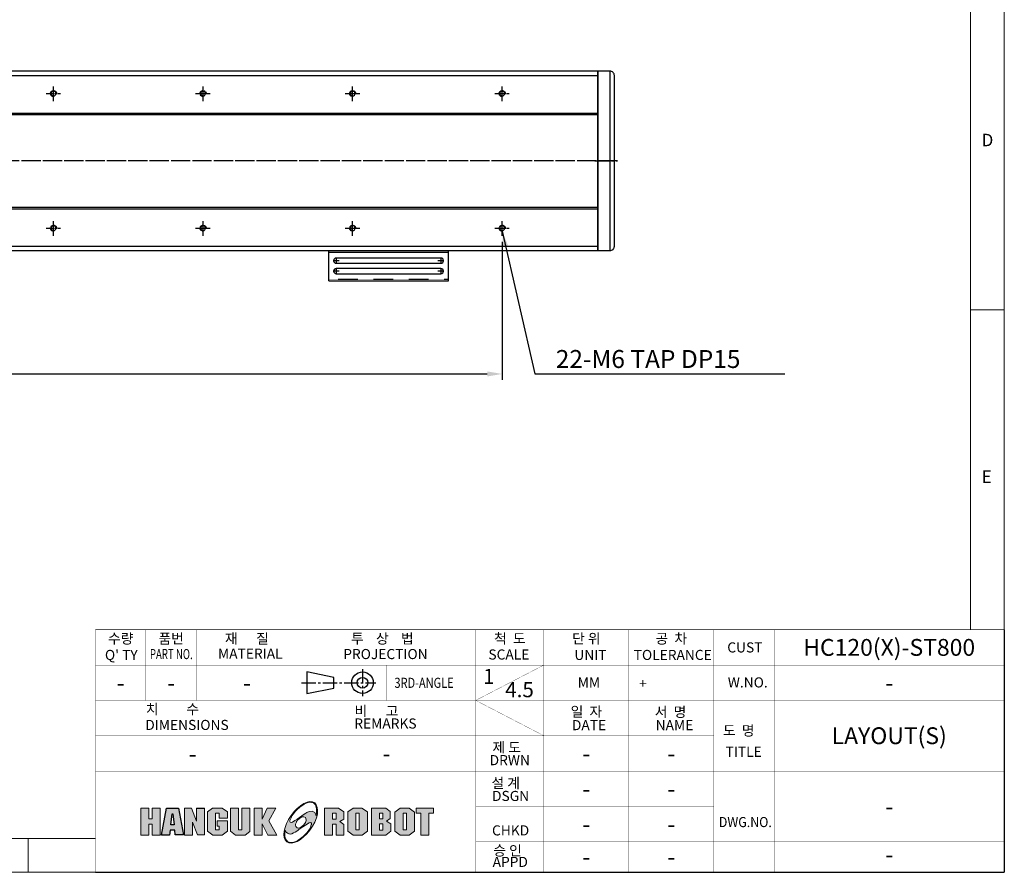
# Model space of a CAD drawing. Units: millimetres. Extents: x 10 to 5510, y 10 to 1256.
# Drawn here: x 1152 to 1810, y 10 to 580 of the extents above; entities that cross this region are included whole.
import ezdxf
from ezdxf.enums import TextEntityAlignment as Align

# ---------------------------------------------------------------- set-up
doc = ezdxf.new("R2010")
doc.units = ezdxf.units.MM
doc.header["$LTSCALE"] = 0.5
doc.header["$PDSIZE"] = -1
for name, pattern in [('CENTER', [2, 1.25, -0.25, 0.25, -0.25]), ('CENTER2', [28.575, 19.05, -3.175, 3.175, -3.175]), ('HIDDEN', [0.375, 0.25, -0.125])]:
    doc.linetypes.add(name, pattern=pattern)
for name, color, linetype in [('1', 3, 'CENTER2'), ('2', 5, 'HIDDEN'), ('CL', 1, 'CENTER'), ('Layer 1', 7, 'Continuous'), ('표제란', 4, 'Continuous')]:
    doc.layers.add(name, color=color, linetype=linetype)
doc.styles.get("Standard").update_dxf_attribs({"font": 'romans.shx', "bigfont": 'whgtxt.shx'})
doc.dimstyles.new('A3', dxfattribs={"dimscale": 4, "dimtxt": 3, "dimasz": 2.5, "dimexe": 1, "dimexo": 1, "dimgap": 1, "dimtad": 1, "dimdec": 4, "dimdsep": 46, "dimtxsty": 'Standard', "dimcen": 0, "dimclrd": 4, "dimclre": 4, "dimclrt": 254, "dimazin": 2, "dimtfac": 1, "dimtdec": 4, "dimtmove": 0, "dimatfit": 3, "dimfxl": 1, "dimtolj": 1, "dimarcsym": 0})

# ---------------------------------------------------------------- blocks, each defined once
blk = doc.blocks.new('표제란2')
at = {"linetype": 'Continuous', "lineweight": 0}
for p, q in [((410, 20), (410, 297)), ((10, 20), (410, 20))]:
    blk.add_line(p, q, dxfattribs=at)
at = {"layer": '표제란', "linetype": 'Continuous', "lineweight": 0}
for p, q in [((405, 292), (405, 56)), ((405, 103.5), (410, 103.5)), ((15, 25), (275, 25)), ((265, 20), (265, 25))]:
    blk.add_line(p, q, dxfattribs=at)
at = {"layer": '표제란', "linetype": 'Continuous', "lineweight": 0, "attachment_point": 1}
for s, insert, char_height in [('D', (406.67, 129.67), 1.85), ('{\\fArial|b0|i0|c0|p32;E}', (406.67, 79.67), 1.8521)]:
    blk.add_mtext(s, dxfattribs=dict(at, insert=insert, char_height=char_height))
blk = doc.blocks.new('block 8')
at = {"layer": 'Layer 1', "lineweight": 0}
for points in [[(353.37, 441.04), (356.89, 443.2), (356.89, 449.37), (352.29, 452.74), (340.16, 452.74), (340.16, 429.35), (347.09, 429.35), (347.09, 438.78), (350.16, 438.78), (350.16, 429.35), (356.92, 429.35), (356.92, 438.64), (353.37, 441.04)], [(350.14, 443.06), (347.07, 443.06), (347.07, 448.29), (350.14, 448.29), (350.14, 443.06)]]:
    blk.add_lwpolyline(points, dxfattribs=at)
blk = doc.blocks.new('FGH3Y3')
h = blk.add_hatch(color=142)
h.paths.add_polyline_path([(219.84, 15.62), (220.36, 15.62), (220.36, 13.98), (221.57, 13.98), (221.57, 18.06), (220.36, 18.06), (220.36, 16.42), (219.85, 16.42), (219.85, 18.06), (218.63, 18.06), (218.63, 13.98), (219.84, 13.98)])
h.paths.add_polyline_path([(221.77, 13.98), (222.99, 13.98), (223.07, 14.72), (223.78, 14.72), (223.85, 14), (225.07, 14), (224.31, 18.06), (222.52, 18.06)])
h.paths.add_polyline_path([(223.16, 15.52), (223.35, 17.2), (223.47, 17.2), (223.7, 15.52)], flags=16)
h.paths.add_polyline_path([(226.44, 15.91), (227.21, 13.99), (228.25, 13.99), (228.25, 18.06), (227.08, 18.06), (227.08, 16.1), (226.31, 18.06), (225.26, 18.07), (225.26, 13.98), (226.44, 13.98)])
h.paths.add_polyline_path([(229.94, 17.27), (230.49, 17.27), (230.49, 16.54), (231.74, 16.54), (231.74, 17.47), (230.95, 18.06), (229.51, 18.06), (228.73, 17.48), (228.73, 14.54), (229.55, 13.98), (230.94, 13.98), (231.75, 14.56), (231.75, 16.15), (230.18, 16.15), (230.18, 15.33), (230.48, 15.33), (230.48, 14.77), (229.94, 14.77)])
h.paths.add_polyline_path([(233.44, 18.06), (232.22, 18.06), (232.22, 14.57), (233, 13.98), (234.43, 13.98), (235.17, 14.53), (235.17, 18.06), (233.94, 18.06), (233.94, 14.76), (233.44, 14.76)])
h.paths.add_polyline_path([(235.79, 13.98), (237.01, 13.98), (237.01, 15.68), (237.9, 13.98), (239.26, 13.98), (238.04, 16.15), (239.11, 18.06), (237.8, 18.06), (237.01, 16.37), (237.01, 18.06), (235.79, 18.06)])
h = blk.add_hatch(color=253)
edge = h.paths.add_edge_path(flags=16)
edge.add_spline(control_points=[(244.47, 15.5), (244.31, 14.64), (243.23, 13.77), (243.23, 13.77), (242.12, 12.71), (241.29, 12.86), (241.29, 12.86), (240.71, 12.89), (240.53, 13.48), (240.53, 13.48), (240.39, 13.92), (240.53, 14.7), (240.53, 14.7), (240.61, 14.21), (241.12, 14.14), (241.12, 14.14), (241.55, 13.97), (242.63, 14.85), (242.63, 14.85), (242.63, 14.85), (244.12, 15.82), (244.12, 15.82), (244.69, 16.01), (244.47, 15.5), (244.47, 15.5)], knot_values=[0, 0, 0, 0, 1, 1, 1, 2, 2, 2, 3, 3, 3, 4, 4, 4, 5, 5, 5, 6, 6, 6, 7, 7, 7, 8, 8, 8, 8], degree=3, periodic=0)
edge = h.paths.add_edge_path()
edge.add_spline(control_points=[(244.66, 19), (243.69, 19.27), (241.99, 18.08), (241, 16.32), (240.1, 14.71), (240.08, 13.06), (241.06, 12.79), (242.03, 12.52), (243.59, 13.61), (244.66, 15.31), (245.74, 17.02), (245.64, 18.73), (244.66, 19)], knot_values=[0, 0, 0, 0, 1, 1, 1, 2, 2, 2, 3, 3, 3, 4, 4, 4, 4], degree=3, periodic=0)
edge = h.paths.add_edge_path(flags=16)
edge.add_spline(control_points=[(245.15, 17.06), (245.16, 17.23), (244.99, 17.41), (244.99, 17.41), (244.52, 17.86), (243.77, 17.38), (243.77, 17.38), (243.63, 17.28), (241.68, 15.96), (241.68, 15.96), (241.68, 15.96), (241.18, 15.76), (241.2, 16.05), (241.2, 16.05), (241.33, 16.92), (242.36, 17.89), (242.36, 17.89), (243.51, 18.96), (244.32, 18.94), (244.32, 18.94), (245.24, 18.99), (245.26, 17.93), (245.26, 17.93), (245.27, 17.09), (245.19, 16.97), (245.19, 16.97), (245.13, 16.89), (245.15, 17.06)], knot_values=[0, 0, 0, 0, 1, 1, 1, 2, 2, 2, 3, 3, 3, 4, 4, 4, 5, 5, 5, 6, 6, 6, 7, 7, 7, 8, 8, 8, 9, 9, 9, 9], degree=3, periodic=0)
edge = h.paths.add_edge_path(flags=16)
edge.add_spline(control_points=[(242.2, 15.95), (242.2, 15.95), (242.44, 16.47), (243.05, 16.72), (243.05, 16.72), (243.65, 16.93), (243.67, 16.28), (243.67, 16.28), (243.72, 15.64), (242.85, 15.14), (242.85, 15.14), (242.29, 14.82), (242.12, 15.28), (242.12, 15.28), (241.96, 15.47), (242.2, 15.95)], knot_values=[0, 0, 0, 0, 1, 1, 1, 2, 2, 2, 3, 3, 3, 4, 4, 4, 5, 5, 5, 5], degree=3, periodic=0)
h = blk.add_hatch(color=232)
h.paths.add_polyline_path([(247.68, 15.62), (248.22, 15.62), (248.22, 13.97), (249.4, 13.97), (249.4, 15.59), (248.78, 16.02), (249.39, 16.39), (249.39, 17.47), (248.59, 18.06), (246.47, 18.06), (246.47, 13.97), (247.68, 13.97)])
h.paths.add_polyline_path([(247.67, 16.37), (247.67, 17.28), (248.21, 17.28), (248.21, 16.37)], flags=16)
h.paths.add_polyline_path([(250.01, 14.56), (250.79, 13.97), (252.16, 13.97), (252.97, 14.58), (252.97, 17.48), (252.15, 18.06), (250.79, 18.06), (250.01, 17.49)])
h.paths.add_polyline_path([(251.23, 17.28), (251.74, 17.28), (251.74, 14.75), (251.23, 14.75)], flags=16)
h.paths.add_polyline_path([(253.57, 13.97), (255.75, 13.97), (256.53, 14.55), (256.53, 15.67), (255.85, 16.08), (256.42, 16.46), (256.42, 17.55), (255.75, 18.06), (253.57, 18.06)])
h.paths.add_polyline_path([(254.81, 17.28), (255.32, 17.28), (255.32, 16.41), (254.81, 16.41)], flags=16)
h.paths.add_polyline_path([(254.81, 15.67), (255.32, 15.67), (255.32, 14.73), (254.81, 14.73)], flags=16)
h.paths.add_polyline_path([(257.94, 18.06), (257.15, 17.46), (257.15, 14.57), (257.94, 13.97), (259.29, 13.97), (260.13, 14.57), (260.13, 17.46), (259.29, 18.06)])
h.paths.add_polyline_path([(258.39, 17.28), (258.89, 17.28), (258.89, 14.76), (258.39, 14.76)], flags=16)
h.paths.add_polyline_path([(260.38, 18.06), (260.38, 17.29), (261.07, 17.29), (261.07, 13.97), (262.31, 13.97), (262.31, 17.29), (262.98, 17.29), (262.98, 18.06)])
for p, q in [((221.77, 13.98), (222.52, 18.06)), ((222.52, 18.06), (224.31, 18.06)), ((224.31, 18.06), (225.07, 14)), ((227.08, 18.06), (228.25, 18.06)), ((223.16, 15.52), (223.35, 17.2)), ((223.35, 17.2), (223.47, 17.2)), ((223.47, 17.2), (223.7, 15.52)), ((223.7, 15.52), (223.16, 15.52)), ((222.99, 13.98), (221.77, 13.98)), ((223.07, 14.72), (222.99, 13.98)), ((223.78, 14.72), (223.07, 14.72)), ((223.85, 14), (223.78, 14.72)), ((225.07, 14), (223.85, 14))]:
    blk.add_line(p, q)
at = {"layer": 'Layer 1', "lineweight": 0}
for p, q in [((250.79, 18.06), (250.01, 17.49)), ((252.15, 18.06), (250.79, 18.06)), ((252.97, 17.48), (252.15, 18.06)), ((250.01, 17.49), (250.01, 14.56)), ((251.23, 17.28), (251.74, 17.28)), ((251.23, 14.75), (251.23, 17.28)), ((251.74, 17.28), (251.74, 14.75)), ((252.97, 14.58), (252.97, 17.48)), ((248.22, 15.62), (248.22, 15.62)), ((248.22, 15.62), (248.22, 15.62)), ((250.01, 14.56), (250.79, 13.97)), ((250.79, 13.97), (252.16, 13.97)), ((251.74, 14.75), (251.23, 14.75)), ((252.16, 13.97), (252.97, 14.58))]:
    blk.add_line(p, q, dxfattribs=at)
for points in [[(218.63, 18.06), (218.63, 13.98), (219.84, 13.98), (219.84, 15.62), (220.36, 15.62), (220.36, 13.98), (221.57, 13.98), (221.57, 18.06), (220.36, 18.06), (220.36, 16.42), (219.85, 16.42), (219.85, 18.06), (218.63, 18.06)], [(227.08, 18.06), (227.08, 16.1), (226.31, 18.06), (225.26, 18.07), (225.26, 13.98), (226.44, 13.98), (226.44, 15.91), (227.21, 13.99), (228.25, 13.99), (228.25, 18.06)], [(229.51, 18.06), (228.73, 17.48), (228.73, 14.54), (229.55, 13.98), (230.94, 13.98), (231.75, 14.56), (231.75, 16.15), (230.18, 16.15), (230.18, 15.33), (230.48, 15.33), (230.48, 14.77), (229.94, 14.77), (229.94, 17.27), (230.49, 17.27), (230.49, 16.54), (231.74, 16.54), (231.74, 17.47), (230.95, 18.06), (229.51, 18.06)], [(232.22, 18.06), (232.22, 14.57), (233, 13.98), (234.43, 13.98), (235.17, 14.53), (235.17, 18.06), (233.94, 18.06), (233.94, 14.76), (233.44, 14.76), (233.44, 18.06), (232.22, 18.06)], [(235.79, 18.06), (235.79, 13.98), (237.01, 13.98), (237.01, 15.68), (237.9, 13.98), (239.26, 13.98), (238.04, 16.15), (239.11, 18.06), (237.8, 18.06), (237.01, 16.37), (237.01, 18.06), (235.79, 18.06)], [(255.85, 16.08), (256.42, 16.46), (256.42, 17.55), (255.75, 18.06), (253.57, 18.06), (253.57, 13.97), (255.75, 13.97), (256.53, 14.55), (256.53, 15.67), (255.85, 16.08)], [(259.29, 18.06), (257.94, 18.06), (257.15, 17.46), (257.15, 14.57), (257.94, 13.97), (259.29, 13.97), (260.13, 14.57), (260.13, 17.46), (259.29, 18.06)], [(262.98, 18.06), (262.98, 17.29), (262.31, 17.29), (262.31, 13.97), (261.07, 13.97), (261.07, 17.29), (260.38, 17.29), (260.38, 18.06), (262.98, 18.06)], [(254.81, 17.28), (255.32, 17.28), (255.32, 16.41), (254.81, 16.41), (254.81, 17.28)], [(258.89, 14.76), (258.39, 14.76), (258.39, 17.28), (258.89, 17.28), (258.89, 14.76)], [(255.32, 14.73), (254.81, 14.73), (254.81, 15.67), (255.32, 15.67), (255.32, 14.73)]]:
    blk.add_lwpolyline(points, dxfattribs=at)
for points, knots in [([(244.66, 19), (243.69, 19.27), (241.99, 18.08), (241, 16.32), (240.1, 14.71), (240.08, 13.06), (241.06, 12.79), (242.03, 12.52), (243.59, 13.61), (244.66, 15.31), (245.74, 17.02), (245.64, 18.73), (244.66, 19)], [0, 0, 0, 0, 1, 1, 1, 2, 2, 2, 3, 3, 3, 4, 4, 4, 4]), ([(245.15, 17.06), (245.16, 17.23), (244.99, 17.41), (244.99, 17.41), (244.52, 17.86), (243.77, 17.38), (243.77, 17.38), (243.63, 17.28), (241.68, 15.96), (241.68, 15.96), (241.68, 15.96), (241.18, 15.76), (241.2, 16.05), (241.2, 16.05), (241.33, 16.92), (242.36, 17.89), (242.36, 17.89), (243.51, 18.96), (244.32, 18.94), (244.32, 18.94), (245.24, 18.99), (245.26, 17.93), (245.26, 17.93), (245.27, 17.09), (245.19, 16.97), (245.19, 16.97), (245.13, 16.89), (245.15, 17.06)], [0, 0, 0, 0, 1, 1, 1, 2, 2, 2, 3, 3, 3, 4, 4, 4, 5, 5, 5, 6, 6, 6, 7, 7, 7, 8, 8, 8, 9, 9, 9, 9]), ([(242.2, 15.95), (242.2, 15.95), (242.44, 16.47), (243.05, 16.72), (243.05, 16.72), (243.65, 16.93), (243.67, 16.28), (243.67, 16.28), (243.72, 15.64), (242.85, 15.14), (242.85, 15.14), (242.29, 14.82), (242.12, 15.28), (242.12, 15.28), (241.96, 15.47), (242.2, 15.95)], [0, 0, 0, 0, 1, 1, 1, 2, 2, 2, 3, 3, 3, 4, 4, 4, 5, 5, 5, 5]), ([(244.47, 15.5), (244.31, 14.64), (243.23, 13.77), (243.23, 13.77), (242.12, 12.71), (241.29, 12.86), (241.29, 12.86), (240.71, 12.89), (240.53, 13.48), (240.53, 13.48), (240.39, 13.92), (240.53, 14.7), (240.53, 14.7), (240.61, 14.21), (241.12, 14.14), (241.12, 14.14), (241.55, 13.97), (242.63, 14.85), (242.63, 14.85), (242.63, 14.85), (244.12, 15.82), (244.12, 15.82), (244.69, 16.01), (244.47, 15.5), (244.47, 15.5)], [0, 0, 0, 0, 1, 1, 1, 2, 2, 2, 3, 3, 3, 4, 4, 4, 5, 5, 5, 6, 6, 6, 7, 7, 7, 8, 8, 8, 8])]:
    blk.add_open_spline(points, degree=3, knots=knots, dxfattribs=at)
at = {"layer": 'Layer 1', "xscale": 0.1750000000000114, "yscale": 0.1750000000000114, "zscale": 0.1750000000000114}
blk.add_blockref('block 8', (186.94, -61.17), dxfattribs=at)
blk = doc.blocks.new('A$C667E6C74')
for p, q in [((20.2, 80), (0, 80)), ((0, 0), (0, 80)), ((1.2, 80), (1.2, 0)), ((20.2, 0), (20.2, 80)), ((4.95, 75), (4.95, 5)), ((8.45, 5), (8.45, 75)), ((11.95, 75), (11.95, 5)), ((15.45, 5), (15.45, 75)), ((20.2, 0), (0, 0))]:
    blk.add_line(p, q)
for centre, start, end in [((6.7, 75), 0, 180), ((13.7, 75), 0, 180), ((6.7, 5), 180, 0), ((13.7, 5), 180, 0)]:
    blk.add_arc(centre, 1.75, start, end)
at = {"layer": '1'}
for p, q in [((4.66, 75), (8.74, 75)), ((6.7, 77.04), (6.7, 72.96)), ((11.66, 75), (15.74, 75)), ((13.7, 77.04), (13.7, 72.96)), ((6.7, 7.04), (6.7, 2.96)), ((13.7, 7.04), (13.7, 2.96)), ((4.66, 5), (8.74, 5)), ((11.66, 5), (15.74, 5))]:
    blk.add_line(p, q, dxfattribs=at)
at = {"layer": '2'}
blk.add_line((19, 0), (19, 80), dxfattribs=at)
blk = doc.blocks.new('A$C41994860')
blk.add_line((0, 5), (120, 5))
blk.add_lwpolyline([(0, 13), (120, 13), (120, 5, -0.414214), (117, 2), (3, 2, -0.414214), (0, 5)], format="xyb", close=True)
at = {"layer": '1'}
blk.add_line((60, 15), (60, 0), dxfattribs=at)
blk = doc.blocks.new('*D195')
at = {"color": 4, "lineweight": -2, "transparency": 16777216}
for p, q in [((474.46, 431.41), (474.46, 338.98)), ((1474.46, 431.41), (1474.46, 338.98)), ((484.46, 342.98), (1464.46, 342.98))]:
    blk.add_line(p, q, dxfattribs=at)
at = {"color": 4, "transparency": 16777216}
for points in [[(484.46, 344.65), (484.46, 341.31), (474.46, 342.98)], [(1464.46, 344.65), (1464.46, 341.31), (1474.46, 342.98)]]:
    blk.add_solid(points, dxfattribs=at)
at = {"layer": 'Defpoints', "color": 0, "transparency": 16777216}
for p in [(474.46, 435.41), (1474.46, 435.41), (1474.46, 342.98)]:
    blk.add_point(p, dxfattribs=at)
at = {"color": 254, "transparency": 16777216, "insert": (974.46, 356.12), "char_height": 12, "attachment_point": 5}
blk.add_mtext('\\A1;TL=(11-1)X100', dxfattribs=at)
blk = doc.blocks.new('A$C2E615F05')
blk.add_circle((5, 5), 1.62)
at = {"layer": '1', "linetype": 'CENTER', "ltscale": 2}
for p, q in [((5, 10), (5, 0)), ((10, 5), (0, 5))]:
    blk.add_line(p, q, dxfattribs=at)
at = {"layer": 'CL'}
blk.add_arc((5, 5), 2, 0, 270, dxfattribs=at)
blk = doc.blocks.new('*U173')
blk.add_blockref('A$C2E615F05', (-5, -5))
blk = doc.blocks.new('*U196')
at = {"color": 0, "linetype": 'ByBlock', "lineweight": -2, "transparency": 16777216, "extrusion": (0, 0, -1), "zscale": -1, "rotation": 270}
blk.add_blockref('*U173', (0, 0), dxfattribs=at)
blk = doc.blocks.new('*U197')
at = {"color": 0, "linetype": 'ByBlock', "lineweight": -2, "transparency": 16777216}
for p in [(700, 90), (800, 90), (900, 90), (1000, 90), (700, 0), (800, 0), (900, 0), (1000, 0)]:
    blk.add_blockref('*U196', p, dxfattribs=at)

msp = doc.modelspace()

# ---------------------------------------------------------------- linework, layer by layer
for p, q in [((464.46324, 542.40697), (1538.46324, 542.40697)), ((464.46324, 517.40697), (1538.46324, 517.40697)), ((464.46324, 516.40697), (1538.46324, 516.40697)), ((464.46324, 454.40697), (1538.46324, 454.40697)), ((464.46324, 453.40697), (1538.46324, 453.40697)), ((464.46324, 428.40697), (1538.46324, 428.40697)), ((1810, 172), (1810, 10)), ((1202.5, 10), (1810, 10))]:
    msp.add_line(p, q)
msp.add_lwpolyline([(464.46324, 545.40697), (464.46324, 425.40697), (1538.46324, 425.40697), (1538.46324, 545.40697)], close=True)
at = {"const_width": 0.3375}
for points in [[(1202.5, 172), (1202.5, 10)], [(1202.5, 172), (1810, 172)]]:
    msp.add_lwpolyline(points, dxfattribs=at)
at = {"layer": '1'}
for p, q in [((1551.46323, 485.40697), (228.46324, 485.40697)), ((1548.46324, 485.40697), (454.46324, 485.40697)), ((1381.05316, 145.5625), (1381.05316, 127.5625)), ((1340.27604, 136.5625), (1390.05316, 136.5625))]:
    msp.add_line(p, q, dxfattribs=at)
at = {"layer": '표제란'}
for p, q in [((1361.87604, 140.1625), (1343.87604, 143.7625)), ((1343.87604, 143.7625), (1343.87604, 129.3625)), ((1361.87604, 132.9625), (1361.87604, 140.1625)), ((1343.87604, 129.3625), (1361.87604, 132.9625))]:
    msp.add_line(p, q, dxfattribs=at)
at = {"layer": '표제란', "const_width": 0.16875}
for points in [[(1236.25, 172), (1236.25, 124.75)], [(1270, 172), (1270, 124.75)], [(1337.5, 172), (1337.5, 77.5)], [(1456.75, 172), (1456.75, 10)], [(1502.3125, 172), (1502.3125, 10)], [(1559.125, 172), (1559.125, 10)], [(1615.9375, 172), (1615.9375, 10)], [(1656.4375, 172), (1656.4375, 10)], [(1202.5, 148.375), (1810, 148.375)], [(1397.125, 148.375), (1397.125, 124.75)], [(1502.3125, 148.375), (1456.75, 124.75)], [(1202.5, 124.75), (1810, 124.75)], [(1502.3125, 101.125), (1456.75, 124.75)], [(1202.5, 101.125), (1615.9375, 101.125)], [(1202.5, 77.5), (1810, 77.5)], [(1456.75, 53.875), (1615.9375, 53.875)], [(1456.75, 30.25), (1810, 30.25)]]:
    msp.add_lwpolyline(points, dxfattribs=at)
at = {"layer": '표제란'}
for radius in [7.2, 3.6]:
    msp.add_circle((1381.05316, 136.5625), radius, dxfattribs=at)

# ---------------------------------------------------------------- block references
for name, p, xscale, yscale, zscale in [('표제란2', (-35, -80), 4.5, 4.5, 4.5), ('FGH3Y3', (268.71212, -26.88477), 4.409999999999999, 4.409999999999999, 4.409999999999999)]:
    msp.add_blockref(name, p, dxfattribs=dict(xscale=xscale, yscale=yscale, zscale=zscale))
at = {"xscale": -1, "rotation": 90}
msp.add_blockref('A$C41994860', (1551.46323, 545.40697), dxfattribs=at)
msp.add_blockref('*U197', (474.46324, 440.40697))
at = {"rotation": 270}
msp.add_blockref('A$C667E6C74', (1358.46324, 425.40697), dxfattribs=at)

# ---------------------------------------------------------------- texts
for s, height, p in [('수량', 6.75, (1219.375, 166.09375)), ('품번', 6.75, (1253.125, 166.09375)), ('재      질', 6.75, (1303.75, 166.09375)), ('투    상    법', 6.75, (1394.30107, 166.09375)), ('척  도', 6.75, (1479.53125, 166.09375)), ('단 위', 6.75, (1530.71875, 166.09375)), ('공  차', 6.75, (1587.53125, 166.09375)), ('-', 11.25, (1219.375, 136.5625)), ('-', 11.25, (1253.125, 136.5625)), ('-', 11.25, (1303.75, 136.5625)), ('-', 11.25, (1733.21875, 136.5625)), ('LAYOUT(S)', 11.25, (1733.21875, 101.125)), ('-', 11.25, (1267.49706, 89.01427)), ('-', 11.25, (1397.125, 89.3125)), ('-', 11.25, (1530.71875, 89.3125)), ('-', 11.25, (1587.53125, 89.3125)), ('-', 11.25, (1530.71875, 65.6875)), ('-', 11.25, (1587.53125, 65.6875)), ('-', 11.25, (1733.21875, 53.875)), ('-', 11.25, (1530.71875, 42.0625)), ('-', 11.25, (1587.53125, 42.0625)), ('-', 11.25, (1733.21875, 21.8125)), ('-', 11.25, (1530.71875, 20.125)), ('-', 11.25, (1587.53125, 20.125))]:
    msp.add_text(s, height=height).set_placement(p, align=Align.MIDDLE_CENTER)
for s, height, p in [('1', 10.125, (1461.63783, 135.71946)), ('4.5', 10.125, (1476.44194, 126.87499)), ('치         수', 6.75, (1236.1842, 115.56085)), ('비      고', 6.75, (1375.76183, 114.27066)), ('일  자', 6.75, (1520.22393, 113.86432)), ('서  명', 6.75, (1576.49554, 113.66872)), ('도  명', 6.75, (1622.04609, 101.21137)), ('제 도', 6.75, (1467.94926, 89.98706)), ('설 계', 6.75, (1467.28599, 66.10979)), ('승 인', 6.75, (1468.52151, 21.02643))]:
    msp.add_text(s, height=height).set_placement(p)
at = {"color": 254, "insert": (1510.2673, 346.98016), "char_height": 12, "attachment_point": 7}
msp.add_mtext('{\\C9;22-M6 TAP DP15}', dxfattribs=at)
at = {"layer": '1'}
msp.add_text('HC120(X)-ST800', height=11.25, dxfattribs=at).set_placement((1733.21875, 160.1875), align=Align.MIDDLE_CENTER)
at = {"layer": '표제란'}
for s, p in [("Q' TY", (1219.77123, 154.27855)), ('MATERIAL', (1306.02731, 155.1358)), ('PROJECTION', (1396.38332, 154.85736)), ('SCALE', (1478.92139, 154.55935)), ('UNIT', (1533.47467, 154.28091)), ('TOLERANCE', (1588.48015, 154.28091)), ('CUST', (1636.69071, 159.29279)), ('MM', (1532.42229, 135.82034)), ('+', (1568.56932, 135.25837)), ('W.NO.', (1638.63944, 135.90336)), ('REMARKS', (1396.38332, 108.44417)), ('DIMENSIONS', (1263.68472, 107.48143)), ('DATE', (1532.50631, 107.3404)), ('NAME', (1589.64292, 107.3404)), ('TITLE', (1635.89354, 89.52006)), ('DRWN', (1479.51539, 83.95097)), ('DSGN', (1480.07193, 60.00467)), ('CHKD', (1480.07834, 36.97199)), ('APPD', (1479.84241, 15.91056))]:
    msp.add_text(s, height=6.75, dxfattribs=at).set_placement(p, align=Align.MIDDLE)
for s, width, p in [('PART NO.', 0.7, (1253.19924, 154.83542)), ('DWG.NO.', 0.9, (1637.01303, 42.54074))]:
    msp.add_text(s, height=6.75, dxfattribs=dict(at, width=width)).set_placement(p, align=Align.MIDDLE)
at = {"layer": '표제란', "width": 0.8}
msp.add_text('3RD-ANGLE', height=6.75, dxfattribs=at).set_placement((1402.40893, 133.1402))

# ---------------------------------------------------------------- dimensions: what is measured, and where the dimension line sits
dim = msp.add_linear_dim(base=(1474.46324, 342.98016), p1=(474.46324, 435.40697), p2=(1474.46324, 435.40697), text='TL=(11-1)X100', dimstyle='A3')
dim.commit()
dim.dimension.update_dxf_attribs({"geometry": '*D195', "text_midpoint": (974.46324, 356.12302)})

# ---------------------------------------------------------------- leaders
at = {"color": 254, "annotation_type": 0, "has_hookline": 1, "hookline_direction": 0, "text_width": 153.21429}
msp.add_leader([(1474.46324, 438.40697), (1496.2673, 342.98016), (1506.2673, 342.98016)], dimstyle='A3', override={"dimgap": 1, "dimtad": 1}, dxfattribs=at)

doc.saveas('drawing.dxf')
